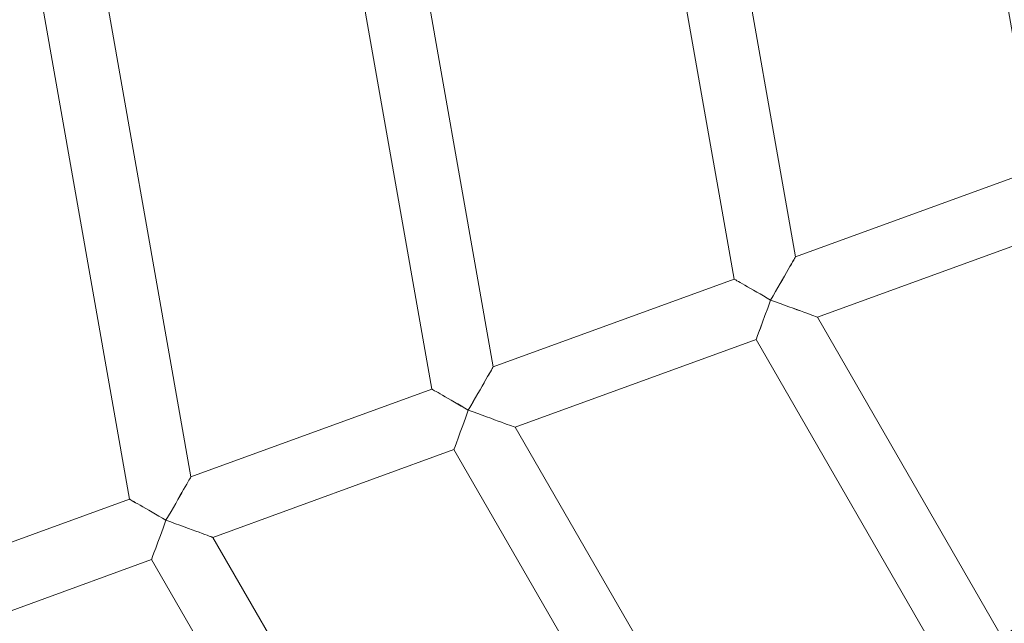
# Model space of a CAD drawing. Units: millimetres. Extents: x 1318 to 10353, y 536 to 8005.
# Drawn here: x 4758 to 4911, y 4535 to 4629 of the extents above; entities that cross this region are included whole.
import ezdxf

# ---------------------------------------------------------------- set-up
doc = ezdxf.new("R2010")
doc.units = ezdxf.units.MM
doc.layers.add('Layer 1', color=7, linetype='Continuous')

msp = doc.modelspace()

# ---------------------------------------------------------------- linework, layer by layer
at = {"layer": 'Layer 1', "lineweight": 15}
for points in [[(4854.42, 5052.24), (4705.94, 4974.64), (4612.86, 4820.96), (4612.86, 4653.42), (4612.86, 4653.42), (4612.86, 4485.89), (4705.94, 4332.23), (4854.42, 4254.63)], [(5023.41, 5034.38), (4828.24, 5014.16), (4679.92, 4849.66), (4679.92, 4653.42), (4679.92, 4653.42), (4679.92, 4457.19), (4828.24, 4292.71), (5023.41, 4272.47)], [(4874.96, 4585.02), (4875.98, 4586.82), (4876.98, 4588.52), (4877.7, 4589.78), (4877.7, 4589.78), (4878.44, 4591.06), (4878.84, 4591.76), (4878.84, 4591.76)], [(4874.96, 4585.02), (4875.98, 4586.82), (4876.98, 4588.52), (4877.7, 4589.78), (4877.7, 4589.78), (4878.44, 4591.06), (4878.84, 4591.76), (4878.84, 4591.76)], [(4874.96, 4585.02), (4875.98, 4586.82), (4876.98, 4588.52), (4877.7, 4589.78), (4877.7, 4589.78), (4878.44, 4591.06), (4878.84, 4591.76), (4878.84, 4591.76)], [(4874.96, 4585.02), (4875.98, 4586.82), (4876.98, 4588.52), (4877.7, 4589.78), (4877.7, 4589.78), (4878.44, 4591.06), (4878.84, 4591.76), (4878.84, 4591.76)], [(4874.96, 4585.02), (4875.98, 4586.82), (4876.98, 4588.52), (4877.7, 4589.78), (4877.7, 4589.78), (4878.44, 4591.06), (4878.84, 4591.76), (4878.84, 4591.76)], [(4874.96, 4585.02), (4875.98, 4586.82), (4876.98, 4588.52), (4877.7, 4589.78), (4877.7, 4589.78), (4878.44, 4591.06), (4878.84, 4591.76), (4878.84, 4591.76)], [(4874.96, 4585.02), (4875.98, 4586.82), (4876.98, 4588.52), (4877.7, 4589.78), (4877.7, 4589.78), (4878.44, 4591.06), (4878.84, 4591.76), (4878.84, 4591.76)], [(4874.96, 4585.02), (4875.98, 4586.8), (4876.98, 4588.52), (4877.7, 4589.78), (4877.7, 4589.78), (4878.44, 4591.06), (4878.84, 4591.76), (4878.84, 4591.76)], [(4874.96, 4585.02), (4875.98, 4586.8), (4876.98, 4588.52), (4877.7, 4589.78), (4877.7, 4589.78), (4878.44, 4591.06), (4878.84, 4591.76), (4878.84, 4591.76)], [(4874.96, 4585.02), (4875.98, 4586.8), (4876.98, 4588.52), (4877.7, 4589.78), (4877.7, 4589.78), (4878.44, 4591.06), (4878.84, 4591.76), (4878.84, 4591.76)], [(4874.96, 4585.02), (4875.98, 4586.8), (4876.98, 4588.52), (4877.7, 4589.78), (4877.7, 4589.78), (4878.44, 4591.06), (4878.84, 4591.76), (4878.84, 4591.76)], [(4874.96, 4585.02), (4875.98, 4586.8), (4876.98, 4588.52), (4877.7, 4589.78), (4877.7, 4589.78), (4878.44, 4591.06), (4878.84, 4591.76), (4878.84, 4591.76)], [(4874.96, 4585.02), (4875.98, 4586.8), (4876.98, 4588.52), (4877.7, 4589.78), (4877.7, 4589.78), (4878.44, 4591.06), (4878.84, 4591.76), (4878.84, 4591.76)], [(4874.96, 4585.02), (4875.98, 4586.8), (4876.98, 4588.52), (4877.7, 4589.78), (4877.7, 4589.78), (4878.44, 4591.06), (4878.84, 4591.76), (4878.84, 4591.76)], [(4874.96, 4585.02), (4875.98, 4586.8), (4876.98, 4588.52), (4877.7, 4589.78), (4877.7, 4589.78), (4878.44, 4591.06), (4878.84, 4591.76), (4878.84, 4591.76)], [(4874.96, 4585.02), (4875.98, 4586.8), (4876.98, 4588.52), (4877.7, 4589.78), (4877.7, 4589.78), (4878.44, 4591.04), (4878.84, 4591.76), (4878.84, 4591.76)], [(4874.96, 4585.02), (4875.98, 4586.8), (4876.98, 4588.52), (4877.7, 4589.78), (4877.7, 4589.78), (4878.44, 4591.04), (4878.84, 4591.76), (4878.84, 4591.76)], [(4874.96, 4585.02), (4875.98, 4586.8), (4876.98, 4588.52), (4877.7, 4589.78), (4877.7, 4589.78), (4878.44, 4591.04), (4878.84, 4591.76), (4878.84, 4591.76)], [(4874.96, 4585.02), (4875.98, 4586.8), (4876.98, 4588.52), (4877.7, 4589.78), (4877.7, 4589.78), (4878.44, 4591.04), (4878.84, 4591.76), (4878.84, 4591.76)], [(4874.96, 4585.02), (4875.98, 4586.8), (4876.98, 4588.52), (4877.7, 4589.78), (4877.7, 4589.78), (4878.44, 4591.04), (4878.84, 4591.76), (4878.84, 4591.76)], [(4874.96, 4585.02), (4875.98, 4586.8), (4876.98, 4588.52), (4877.7, 4589.78), (4877.7, 4589.78), (4878.44, 4591.04), (4878.84, 4591.76), (4878.84, 4591.76)], [(4874.96, 4585.02), (4873.46, 4585.88), (4872.02, 4586.72), (4870.96, 4587.34), (4870.96, 4587.34), (4869.9, 4587.94), (4869.3, 4588.28), (4869.28, 4588.28)], [(4874.96, 4585.02), (4873.46, 4585.88), (4872.02, 4586.72), (4870.96, 4587.34), (4870.96, 4587.34), (4869.9, 4587.94), (4869.3, 4588.28), (4869.28, 4588.28)], [(4874.96, 4585.02), (4873.46, 4585.88), (4872.02, 4586.72), (4870.96, 4587.34), (4870.96, 4587.34), (4869.9, 4587.94), (4869.3, 4588.28), (4869.28, 4588.28)], [(4874.96, 4585.02), (4873.46, 4585.88), (4872.02, 4586.72), (4870.96, 4587.34), (4870.96, 4587.34), (4869.9, 4587.94), (4869.3, 4588.28), (4869.28, 4588.28)], [(4874.96, 4585.02), (4873.46, 4585.88), (4872.02, 4586.72), (4870.96, 4587.34), (4870.96, 4587.34), (4869.9, 4587.94), (4869.3, 4588.28), (4869.28, 4588.28)], [(4874.96, 4585.02), (4873.46, 4585.88), (4872.02, 4586.72), (4870.96, 4587.34), (4870.96, 4587.34), (4869.9, 4587.94), (4869.3, 4588.28), (4869.28, 4588.28)], [(4874.96, 4585.02), (4873.46, 4585.88), (4872.02, 4586.72), (4870.96, 4587.34), (4870.96, 4587.34), (4869.9, 4587.94), (4869.3, 4588.28), (4869.28, 4588.28)], [(4874.96, 4585.02), (4873.46, 4585.88), (4872.02, 4586.72), (4870.96, 4587.34), (4870.96, 4587.34), (4869.9, 4587.94), (4869.3, 4588.28), (4869.28, 4588.28)], [(4874.96, 4585.02), (4873.46, 4585.88), (4872.02, 4586.72), (4870.96, 4587.34), (4870.96, 4587.34), (4869.9, 4587.94), (4869.3, 4588.28), (4869.28, 4588.28)], [(4874.96, 4585.02), (4873.46, 4585.88), (4872.02, 4586.72), (4870.96, 4587.34), (4870.96, 4587.34), (4869.9, 4587.94), (4869.3, 4588.28), (4869.28, 4588.28)], [(4874.96, 4585.02), (4873.46, 4585.88), (4872.02, 4586.72), (4870.96, 4587.34), (4870.96, 4587.34), (4869.9, 4587.94), (4869.3, 4588.28), (4869.28, 4588.28)], [(4874.96, 4585.02), (4873.46, 4585.88), (4872.02, 4586.72), (4870.96, 4587.34), (4870.96, 4587.34), (4869.9, 4587.94), (4869.3, 4588.28), (4869.28, 4588.28)], [(4874.96, 4585.02), (4873.46, 4585.88), (4872.02, 4586.72), (4870.96, 4587.32), (4870.96, 4587.32), (4869.9, 4587.94), (4869.3, 4588.28), (4869.28, 4588.28)], [(4874.96, 4585.02), (4873.46, 4585.88), (4872.02, 4586.72), (4870.96, 4587.32), (4870.96, 4587.32), (4869.9, 4587.94), (4869.3, 4588.28), (4869.28, 4588.28)], [(4874.96, 4585.02), (4873.46, 4585.88), (4872.02, 4586.72), (4870.96, 4587.32), (4870.96, 4587.32), (4869.9, 4587.94), (4869.3, 4588.28), (4869.28, 4588.28)], [(4874.96, 4585.02), (4873.46, 4585.88), (4872.02, 4586.72), (4870.96, 4587.32), (4870.96, 4587.32), (4869.9, 4587.94), (4869.3, 4588.28), (4869.28, 4588.28)], [(4874.96, 4585.02), (4873.46, 4585.88), (4872.02, 4586.72), (4870.96, 4587.32), (4870.96, 4587.32), (4869.9, 4587.94), (4869.3, 4588.28), (4869.28, 4588.28)], [(4874.96, 4585.02), (4873.46, 4585.88), (4872.02, 4586.72), (4870.96, 4587.32), (4870.96, 4587.32), (4869.9, 4587.94), (4869.3, 4588.28), (4869.28, 4588.28)], [(4874.96, 4585.02), (4873.46, 4585.88), (4872.02, 4586.72), (4870.96, 4587.32), (4870.96, 4587.32), (4869.9, 4587.94), (4869.3, 4588.28), (4869.28, 4588.28)], [(4874.96, 4585.02), (4873.46, 4585.88), (4872.02, 4586.72), (4870.96, 4587.32), (4870.96, 4587.32), (4869.9, 4587.94), (4869.3, 4588.28), (4869.28, 4588.28)], [(4874.96, 4585.02), (4873.46, 4585.88), (4872.02, 4586.72), (4870.96, 4587.32), (4870.96, 4587.32), (4869.9, 4587.94), (4869.3, 4588.28), (4869.28, 4588.28)], [(4827.98, 4567.92), (4829.02, 4569.72), (4830, 4571.42), (4830.72, 4572.7), (4830.72, 4572.7), (4831.46, 4573.96), (4831.86, 4574.66), (4831.86, 4574.66)], [(4827.98, 4567.92), (4829.02, 4569.72), (4830, 4571.42), (4830.72, 4572.7), (4830.72, 4572.7), (4831.46, 4573.96), (4831.86, 4574.66), (4831.86, 4574.66)], [(4827.98, 4567.92), (4829.02, 4569.72), (4830, 4571.42), (4830.72, 4572.7), (4830.72, 4572.7), (4831.46, 4573.96), (4831.86, 4574.66), (4831.86, 4574.66)], [(4827.98, 4567.92), (4829.02, 4569.72), (4830, 4571.42), (4830.72, 4572.7), (4830.72, 4572.7), (4831.46, 4573.96), (4831.86, 4574.66), (4831.86, 4574.66)], [(4827.98, 4567.92), (4829.02, 4569.72), (4830, 4571.42), (4830.72, 4572.7), (4830.72, 4572.7), (4831.46, 4573.96), (4831.86, 4574.66), (4831.86, 4574.66)], [(4827.98, 4567.92), (4829.02, 4569.72), (4830, 4571.42), (4830.72, 4572.7), (4830.72, 4572.7), (4831.46, 4573.96), (4831.86, 4574.66), (4831.86, 4574.66)], [(4827.98, 4567.92), (4829.02, 4569.72), (4830, 4571.42), (4830.72, 4572.7), (4830.72, 4572.7), (4831.46, 4573.96), (4831.86, 4574.66), (4831.86, 4574.66)], [(4827.98, 4567.92), (4829.02, 4569.72), (4830, 4571.42), (4830.72, 4572.7), (4830.72, 4572.7), (4831.46, 4573.96), (4831.86, 4574.66), (4831.86, 4574.66)], [(4827.98, 4567.92), (4829.02, 4569.72), (4830, 4571.42), (4830.72, 4572.7), (4830.72, 4572.7), (4831.46, 4573.96), (4831.86, 4574.66), (4831.86, 4574.66)], [(4827.98, 4567.92), (4829.02, 4569.72), (4830, 4571.42), (4830.72, 4572.7), (4830.72, 4572.7), (4831.46, 4573.96), (4831.86, 4574.66), (4831.86, 4574.66)], [(4827.98, 4567.92), (4829.02, 4569.72), (4830, 4571.42), (4830.72, 4572.68), (4830.72, 4572.68), (4831.46, 4573.96), (4831.86, 4574.66), (4831.86, 4574.66)], [(4827.98, 4567.92), (4829.02, 4569.72), (4830, 4571.42), (4830.72, 4572.68), (4830.72, 4572.68), (4831.46, 4573.96), (4831.86, 4574.66), (4831.86, 4574.66)], [(4827.98, 4567.92), (4829.02, 4569.72), (4830, 4571.42), (4830.72, 4572.68), (4830.72, 4572.68), (4831.46, 4573.96), (4831.86, 4574.66), (4831.86, 4574.66)], [(4827.98, 4567.92), (4829.02, 4569.72), (4830, 4571.42), (4830.72, 4572.68), (4830.72, 4572.68), (4831.46, 4573.96), (4831.86, 4574.66), (4831.86, 4574.66)], [(4827.98, 4567.92), (4829.02, 4569.72), (4830, 4571.42), (4830.72, 4572.68), (4830.72, 4572.68), (4831.46, 4573.96), (4831.86, 4574.66), (4831.86, 4574.66)], [(4827.98, 4567.92), (4829.02, 4569.72), (4830, 4571.42), (4830.72, 4572.68), (4830.72, 4572.68), (4831.46, 4573.96), (4831.86, 4574.66), (4831.86, 4574.66)], [(4827.98, 4567.92), (4829.02, 4569.72), (4830, 4571.42), (4830.72, 4572.68), (4830.72, 4572.68), (4831.46, 4573.96), (4831.86, 4574.66), (4831.86, 4574.66)], [(4827.98, 4567.92), (4829.02, 4569.72), (4830, 4571.42), (4830.72, 4572.68), (4830.72, 4572.68), (4831.46, 4573.96), (4831.86, 4574.66), (4831.86, 4574.66)], [(4827.98, 4567.92), (4829.02, 4569.72), (4830, 4571.42), (4830.72, 4572.68), (4830.72, 4572.68), (4831.46, 4573.96), (4831.86, 4574.66), (4831.86, 4574.66)], [(4827.98, 4567.92), (4829.02, 4569.72), (4830, 4571.42), (4830.72, 4572.68), (4830.72, 4572.68), (4831.46, 4573.96), (4831.86, 4574.66), (4831.86, 4574.66)], [(4827.98, 4567.92), (4829.02, 4569.7), (4830, 4571.42), (4830.72, 4572.68), (4830.72, 4572.68), (4831.46, 4573.96), (4831.86, 4574.66), (4831.86, 4574.66)], [(4827.98, 4567.92), (4826.48, 4568.8), (4825.04, 4569.62), (4823.98, 4570.24), (4823.98, 4570.24), (4822.92, 4570.84), (4822.32, 4571.2), (4822.32, 4571.18)], [(4827.98, 4567.92), (4826.48, 4568.8), (4825.04, 4569.62), (4823.98, 4570.24), (4823.98, 4570.24), (4822.92, 4570.84), (4822.32, 4571.2), (4822.32, 4571.18)], [(4827.98, 4567.92), (4826.48, 4568.8), (4825.04, 4569.62), (4823.98, 4570.24), (4823.98, 4570.24), (4822.92, 4570.84), (4822.32, 4571.2), (4822.32, 4571.18)], [(4827.98, 4567.92), (4826.48, 4568.8), (4825.04, 4569.62), (4823.98, 4570.24), (4823.98, 4570.24), (4822.92, 4570.84), (4822.32, 4571.18), (4822.32, 4571.18)], [(4827.98, 4567.92), (4826.48, 4568.8), (4825.04, 4569.62), (4823.98, 4570.24), (4823.98, 4570.24), (4822.92, 4570.84), (4822.32, 4571.18), (4822.32, 4571.18)], [(4827.98, 4567.92), (4826.48, 4568.8), (4825.04, 4569.62), (4823.98, 4570.24), (4823.98, 4570.24), (4822.92, 4570.84), (4822.32, 4571.18), (4822.32, 4571.18)], [(4827.98, 4567.92), (4826.48, 4568.8), (4825.04, 4569.62), (4823.98, 4570.24), (4823.98, 4570.24), (4822.92, 4570.84), (4822.32, 4571.18), (4822.32, 4571.18)], [(4827.98, 4567.92), (4826.48, 4568.8), (4825.04, 4569.62), (4823.98, 4570.24), (4823.98, 4570.24), (4822.92, 4570.84), (4822.32, 4571.18), (4822.32, 4571.18)], [(4827.98, 4567.92), (4826.48, 4568.8), (4825.04, 4569.62), (4823.98, 4570.24), (4823.98, 4570.24), (4822.92, 4570.84), (4822.32, 4571.18), (4822.32, 4571.18)], [(4827.98, 4567.92), (4826.48, 4568.8), (4825.04, 4569.62), (4823.98, 4570.24), (4823.98, 4570.24), (4822.92, 4570.84), (4822.32, 4571.18), (4822.32, 4571.18)], [(4827.98, 4567.92), (4826.48, 4568.8), (4825.04, 4569.62), (4823.98, 4570.24), (4823.98, 4570.24), (4822.92, 4570.84), (4822.32, 4571.18), (4822.32, 4571.18)], [(4827.98, 4567.92), (4826.48, 4568.8), (4825.04, 4569.62), (4823.98, 4570.24), (4823.98, 4570.24), (4822.92, 4570.84), (4822.32, 4571.18), (4822.32, 4571.18)], [(4827.98, 4567.92), (4826.48, 4568.78), (4825.04, 4569.62), (4823.98, 4570.24), (4823.98, 4570.24), (4822.92, 4570.84), (4822.32, 4571.18), (4822.32, 4571.18)], [(4827.98, 4567.92), (4826.48, 4568.78), (4825.04, 4569.62), (4823.98, 4570.24), (4823.98, 4570.24), (4822.92, 4570.84), (4822.32, 4571.18), (4822.32, 4571.18)], [(4827.98, 4567.92), (4826.48, 4568.78), (4825.04, 4569.62), (4823.98, 4570.24), (4823.98, 4570.24), (4822.92, 4570.84), (4822.32, 4571.18), (4822.32, 4571.18)], [(4827.98, 4567.92), (4826.48, 4568.78), (4825.04, 4569.62), (4823.98, 4570.24), (4823.98, 4570.24), (4822.92, 4570.84), (4822.32, 4571.18), (4822.32, 4571.18)], [(4827.98, 4567.92), (4826.48, 4568.78), (4825.04, 4569.62), (4823.98, 4570.24), (4823.98, 4570.24), (4822.92, 4570.84), (4822.32, 4571.18), (4822.32, 4571.18)], [(4827.98, 4567.92), (4826.48, 4568.78), (4825.04, 4569.62), (4823.98, 4570.24), (4823.98, 4570.24), (4822.92, 4570.84), (4822.32, 4571.18), (4822.32, 4571.18)], [(4827.98, 4567.92), (4826.48, 4568.78), (4825.04, 4569.62), (4823.98, 4570.24), (4823.98, 4570.24), (4822.92, 4570.84), (4822.32, 4571.18), (4822.32, 4571.18)], [(4827.98, 4567.92), (4826.48, 4568.78), (4825.04, 4569.62), (4823.98, 4570.24), (4823.98, 4570.24), (4822.92, 4570.84), (4822.32, 4571.18), (4822.32, 4571.18)], [(4827.98, 4567.92), (4826.48, 4568.78), (4825.04, 4569.62), (4823.98, 4570.24), (4823.98, 4570.24), (4822.92, 4570.84), (4822.32, 4571.18), (4822.32, 4571.18)], [(4781, 4550.82), (4779.5, 4551.7), (4778.06, 4552.52), (4777, 4553.14), (4777, 4553.14), (4775.92, 4553.74), (4775.32, 4554.1), (4775.34, 4554.08)], [(4781, 4550.82), (4779.5, 4551.7), (4778.06, 4552.52), (4777, 4553.14), (4777, 4553.14), (4775.92, 4553.74), (4775.32, 4554.1), (4775.34, 4554.08)], [(4781, 4550.82), (4779.5, 4551.7), (4778.06, 4552.52), (4777, 4553.14), (4777, 4553.14), (4775.92, 4553.74), (4775.32, 4554.1), (4775.34, 4554.08)], [(4781, 4550.82), (4779.5, 4551.7), (4778.06, 4552.52), (4777, 4553.14), (4777, 4553.14), (4775.92, 4553.74), (4775.32, 4554.1), (4775.34, 4554.08)], [(4781, 4550.82), (4779.5, 4551.7), (4778.06, 4552.52), (4777, 4553.14), (4777, 4553.14), (4775.92, 4553.74), (4775.32, 4554.1), (4775.34, 4554.08)], [(4781, 4550.82), (4779.5, 4551.7), (4778.06, 4552.52), (4777, 4553.14), (4777, 4553.14), (4775.92, 4553.74), (4775.32, 4554.1), (4775.34, 4554.08)], [(4781, 4550.82), (4779.5, 4551.7), (4778.06, 4552.52), (4777, 4553.14), (4777, 4553.14), (4775.92, 4553.74), (4775.32, 4554.08), (4775.34, 4554.08)], [(4781, 4550.82), (4779.5, 4551.7), (4778.06, 4552.52), (4777, 4553.14), (4777, 4553.14), (4775.92, 4553.74), (4775.32, 4554.08), (4775.34, 4554.08)], [(4781, 4550.82), (4779.5, 4551.7), (4778.06, 4552.52), (4777, 4553.14), (4777, 4553.14), (4775.92, 4553.74), (4775.32, 4554.08), (4775.34, 4554.08)], [(4781, 4550.82), (4779.5, 4551.7), (4778.06, 4552.52), (4777, 4553.14), (4777, 4553.14), (4775.92, 4553.74), (4775.32, 4554.08), (4775.34, 4554.08)], [(4781, 4550.82), (4779.5, 4551.7), (4778.06, 4552.52), (4777, 4553.14), (4777, 4553.14), (4775.92, 4553.74), (4775.32, 4554.08), (4775.34, 4554.08)], [(4781, 4550.82), (4779.5, 4551.7), (4778.06, 4552.52), (4777, 4553.14), (4777, 4553.14), (4775.92, 4553.74), (4775.32, 4554.08), (4775.34, 4554.08)], [(4781, 4550.82), (4779.5, 4551.68), (4778.06, 4552.52), (4777, 4553.14), (4777, 4553.14), (4775.92, 4553.74), (4775.32, 4554.08), (4775.34, 4554.08)], [(4781, 4550.82), (4779.5, 4551.68), (4778.06, 4552.52), (4777, 4553.14), (4777, 4553.14), (4775.92, 4553.74), (4775.32, 4554.08), (4775.34, 4554.08)], [(4781, 4550.82), (4779.5, 4551.68), (4778.06, 4552.52), (4777, 4553.14), (4777, 4553.14), (4775.92, 4553.74), (4775.32, 4554.08), (4775.34, 4554.08)], [(4781, 4550.82), (4779.5, 4551.68), (4778.06, 4552.52), (4777, 4553.14), (4777, 4553.14), (4775.92, 4553.74), (4775.32, 4554.08), (4775.34, 4554.08)], [(4781, 4550.82), (4779.5, 4551.68), (4778.06, 4552.52), (4777, 4553.14), (4777, 4553.14), (4775.92, 4553.74), (4775.32, 4554.08), (4775.34, 4554.08)], [(4781, 4550.82), (4779.5, 4551.68), (4778.06, 4552.52), (4777, 4553.14), (4777, 4553.14), (4775.92, 4553.74), (4775.32, 4554.08), (4775.34, 4554.08)], [(4781, 4550.82), (4779.5, 4551.68), (4778.06, 4552.52), (4777, 4553.14), (4777, 4553.14), (4775.92, 4553.74), (4775.32, 4554.08), (4775.34, 4554.08)], [(4781, 4550.82), (4779.5, 4551.68), (4778.06, 4552.52), (4777, 4553.14), (4777, 4553.14), (4775.92, 4553.74), (4775.32, 4554.08), (4775.34, 4554.08)], [(4781, 4550.82), (4779.5, 4551.68), (4778.06, 4552.52), (4777, 4553.14), (4777, 4553.14), (4775.92, 4553.74), (4775.32, 4554.08), (4775.34, 4554.08)]]:
    msp.add_open_spline(points, degree=3, knots=[0, 0, 0, 0, 0.333333, 0.333333, 0.333333, 0.333333, 1, 1, 1, 1], dxfattribs=at)
at = {"layer": 'Layer 1', "color": 8, "lineweight": 15}
msp.add_open_spline([(4788.52, 4971.32), (4696.12, 4891.54), (4643, 4775.5), (4643, 4653.42), (4643, 4653.42), (4643, 4531.34), (4696.12, 4415.33), (4788.52, 4335.53)], degree=3, knots=[0, 0, 0, 0, 0.333333, 0.333333, 0.333333, 0.333333, 1, 1, 1, 1], dxfattribs=at)
at = {"layer": 'Layer 1', "lineweight": 15}
for points in [[(4612.92, 4653.42), (4612.92, 4485.93), (4705.94, 4332.31), (4854.36, 4254.67)], [(4758.7, 4648.42), (4758.7, 4648.42), (4775.32, 4554.08), (4775.32, 4554.08)], [(4784.88, 4557.56), (4784.88, 4557.56), (4768.84, 4648.44), (4768.84, 4648.44)], [(4808.7, 4648.42), (4808.7, 4648.42), (4822.32, 4571.18), (4822.32, 4571.18)], [(4831.86, 4574.66), (4831.86, 4574.66), (4818.84, 4648.44), (4818.84, 4648.44)], [(4858.68, 4648.42), (4858.68, 4648.42), (4869.28, 4588.28), (4869.28, 4588.28)], [(4878.84, 4591.76), (4878.84, 4591.76), (4868.84, 4648.44), (4868.84, 4648.44)], [(4908.68, 4648.42), (4908.68, 4648.42), (4916.28, 4605.38), (4916.28, 4605.38)], [(4916.28, 4605.38), (4916.28, 4605.38), (4878.84, 4591.76), (4878.84, 4591.76)], [(4882.24, 4582.36), (4882.24, 4582.36), (4919.7, 4596), (4919.7, 4596)], [(4878.84, 4591.76), (4878.84, 4591.76), (4878.84, 4591.76), (4878.84, 4591.76)], [(4877.7, 4589.78), (4877.7, 4589.78), (4877.7, 4589.78), (4877.7, 4589.78)], [(4869.28, 4588.28), (4869.28, 4588.28), (4831.86, 4574.66), (4831.86, 4574.66)], [(4869.28, 4588.28), (4869.28, 4588.28), (4869.28, 4588.28), (4869.28, 4588.28)], [(4870.96, 4587.34), (4870.96, 4587.34), (4870.96, 4587.32), (4870.96, 4587.32)], [(4872.7, 4578.88), (4872.72, 4578.9), (4873.72, 4581.64), (4874.96, 4585.02)], [(4872.7, 4578.88), (4872.72, 4578.9), (4873.72, 4581.64), (4874.96, 4585.02)], [(4872.7, 4578.88), (4872.72, 4578.9), (4873.72, 4581.64), (4874.96, 4585.02)], [(4872.7, 4578.88), (4872.72, 4578.9), (4873.72, 4581.64), (4874.96, 4585.02)], [(4872.7, 4578.88), (4872.72, 4578.9), (4873.72, 4581.64), (4874.96, 4585.02)], [(4872.7, 4578.88), (4872.72, 4578.9), (4873.72, 4581.64), (4874.96, 4585.02)], [(4872.7, 4578.88), (4872.72, 4578.9), (4873.72, 4581.64), (4874.96, 4585.02)], [(4872.7, 4578.88), (4872.72, 4578.9), (4873.72, 4581.64), (4874.96, 4585.02)], [(4872.7, 4578.88), (4872.72, 4578.9), (4873.72, 4581.64), (4874.96, 4585.02)], [(4872.7, 4578.88), (4872.72, 4578.9), (4873.72, 4581.64), (4874.96, 4585.02)], [(4872.7, 4578.88), (4872.72, 4578.9), (4873.72, 4581.64), (4874.96, 4585.02)], [(4872.7, 4578.88), (4872.72, 4578.9), (4873.72, 4581.64), (4874.96, 4585.02)], [(4872.7, 4578.88), (4872.72, 4578.9), (4873.72, 4581.64), (4874.96, 4585.02)], [(4872.7, 4578.88), (4872.72, 4578.9), (4873.72, 4581.62), (4874.96, 4585.02)], [(4872.7, 4578.88), (4872.72, 4578.9), (4873.72, 4581.62), (4874.96, 4585.02)], [(4872.7, 4578.88), (4872.72, 4578.9), (4873.72, 4581.62), (4874.96, 4585.02)], [(4872.7, 4578.88), (4872.72, 4578.88), (4873.72, 4581.62), (4874.96, 4585.02)], [(4872.7, 4578.88), (4872.72, 4578.88), (4873.72, 4581.62), (4874.96, 4585.02)], [(4872.7, 4578.88), (4872.72, 4578.88), (4873.72, 4581.62), (4874.96, 4585.02)], [(4872.7, 4578.88), (4872.72, 4578.88), (4873.72, 4581.62), (4874.96, 4585.02)], [(4872.7, 4578.88), (4872.72, 4578.88), (4873.72, 4581.62), (4874.96, 4585)], [(4874.96, 4585.02), (4874.96, 4585.02), (4874.96, 4585.02), (4874.96, 4585.02)], [(4874.96, 4585.02), (4874.96, 4585.02), (4874.96, 4585.02), (4874.96, 4585.02)], [(4874.96, 4585.02), (4874.96, 4585.02), (4874.96, 4585.02), (4874.96, 4585.02)], [(4874.96, 4585.02), (4874.96, 4585.02), (4874.96, 4585), (4874.96, 4585)], [(4882.24, 4582.36), (4882.26, 4582.36), (4879, 4583.56), (4874.96, 4585.02)], [(4874.96, 4585.02), (4874.96, 4585.02), (4874.96, 4585.02), (4874.96, 4585.02)], [(4882.24, 4582.36), (4882.26, 4582.36), (4879, 4583.56), (4874.96, 4585.02)], [(4882.24, 4582.36), (4882.26, 4582.36), (4879, 4583.56), (4874.96, 4585.02)], [(4882.24, 4582.36), (4882.26, 4582.36), (4879, 4583.56), (4874.96, 4585.02)], [(4882.24, 4582.36), (4882.26, 4582.36), (4879, 4583.56), (4874.96, 4585.02)], [(4882.24, 4582.36), (4882.26, 4582.36), (4879, 4583.56), (4874.96, 4585.02)], [(4882.24, 4582.36), (4882.26, 4582.36), (4879, 4583.56), (4874.96, 4585.02)], [(4882.24, 4582.36), (4882.26, 4582.36), (4879, 4583.56), (4874.96, 4585.02)], [(4882.24, 4582.36), (4882.26, 4582.36), (4879, 4583.56), (4874.96, 4585.02)], [(4882.24, 4582.36), (4882.26, 4582.36), (4879, 4583.56), (4874.96, 4585.02)], [(4882.24, 4582.36), (4882.26, 4582.36), (4879, 4583.56), (4874.96, 4585.02)], [(4882.24, 4582.36), (4882.26, 4582.36), (4879, 4583.56), (4874.96, 4585.02)], [(4882.24, 4582.36), (4882.26, 4582.36), (4879, 4583.56), (4874.96, 4585.02)], [(4882.24, 4582.36), (4882.26, 4582.36), (4879, 4583.56), (4874.96, 4585.02)], [(4882.24, 4582.36), (4882.26, 4582.36), (4879, 4583.56), (4874.96, 4585.02)], [(4882.24, 4582.36), (4882.26, 4582.36), (4879, 4583.54), (4874.96, 4585.02)], [(4882.24, 4582.36), (4882.26, 4582.36), (4879, 4583.54), (4874.96, 4585.02)], [(4882.24, 4582.36), (4882.26, 4582.36), (4879, 4583.54), (4874.96, 4585.02)], [(4882.24, 4582.36), (4882.26, 4582.36), (4879, 4583.54), (4874.96, 4585.02)], [(4882.24, 4582.36), (4882.26, 4582.36), (4879, 4583.54), (4874.96, 4585.02)], [(4882.24, 4582.36), (4882.26, 4582.36), (4879, 4583.54), (4874.96, 4585.02)], [(4911.02, 4532.52), (4911.02, 4532.52), (4882.24, 4582.36), (4882.24, 4582.36)], [(4882.24, 4582.36), (4882.24, 4582.36), (4882.24, 4582.36), (4882.24, 4582.36)], [(4835.28, 4565.26), (4835.28, 4565.26), (4872.7, 4578.88), (4872.7, 4578.88)], [(4872.7, 4578.88), (4872.7, 4578.88), (4903.24, 4526), (4903.24, 4526)], [(4872.7, 4578.88), (4872.7, 4578.88), (4872.7, 4578.88), (4872.7, 4578.88)], [(4831.86, 4574.66), (4831.86, 4574.66), (4831.86, 4574.66), (4831.86, 4574.66)], [(4830.72, 4572.7), (4830.72, 4572.7), (4830.72, 4572.68), (4830.72, 4572.68)], [(4822.32, 4571.18), (4822.32, 4571.18), (4784.88, 4557.56), (4784.88, 4557.56)], [(4822.32, 4571.18), (4822.32, 4571.18), (4822.32, 4571.18), (4822.32, 4571.18)], [(4823.98, 4570.24), (4823.98, 4570.24), (4823.98, 4570.24), (4823.98, 4570.24)], [(4825.74, 4561.8), (4825.74, 4561.8), (4826.74, 4564.54), (4827.98, 4567.92)], [(4825.74, 4561.8), (4825.74, 4561.8), (4826.74, 4564.54), (4827.98, 4567.92)], [(4825.74, 4561.8), (4825.74, 4561.8), (4826.74, 4564.54), (4827.98, 4567.92)], [(4825.74, 4561.8), (4825.74, 4561.8), (4826.74, 4564.54), (4827.98, 4567.92)], [(4825.74, 4561.8), (4825.74, 4561.8), (4826.74, 4564.54), (4827.98, 4567.92)], [(4825.74, 4561.8), (4825.74, 4561.8), (4826.74, 4564.54), (4827.98, 4567.92)], [(4825.74, 4561.8), (4825.74, 4561.8), (4826.74, 4564.54), (4827.98, 4567.92)], [(4825.74, 4561.8), (4825.74, 4561.8), (4826.74, 4564.54), (4827.98, 4567.92)], [(4825.74, 4561.8), (4825.74, 4561.8), (4826.74, 4564.54), (4827.98, 4567.92)], [(4825.74, 4561.8), (4825.74, 4561.8), (4826.74, 4564.54), (4827.98, 4567.92)], [(4825.74, 4561.8), (4825.74, 4561.8), (4826.74, 4564.54), (4827.98, 4567.92)], [(4825.74, 4561.78), (4825.74, 4561.8), (4826.74, 4564.54), (4827.98, 4567.92)], [(4825.74, 4561.78), (4825.74, 4561.8), (4826.74, 4564.54), (4827.98, 4567.92)], [(4825.74, 4561.78), (4825.74, 4561.8), (4826.74, 4564.54), (4827.98, 4567.92)], [(4825.74, 4561.78), (4825.74, 4561.8), (4826.74, 4564.54), (4827.98, 4567.92)], [(4825.74, 4561.78), (4825.74, 4561.8), (4826.74, 4564.54), (4827.98, 4567.92)], [(4825.74, 4561.78), (4825.74, 4561.8), (4826.74, 4564.54), (4827.98, 4567.92)], [(4825.74, 4561.78), (4825.74, 4561.8), (4826.74, 4564.54), (4827.98, 4567.92)], [(4825.74, 4561.78), (4825.74, 4561.8), (4826.74, 4564.54), (4827.98, 4567.92)], [(4825.74, 4561.78), (4825.74, 4561.8), (4826.74, 4564.54), (4827.98, 4567.92)], [(4825.74, 4561.78), (4825.74, 4561.8), (4826.74, 4564.54), (4827.98, 4567.92)], [(4827.98, 4567.92), (4827.98, 4567.92), (4827.98, 4567.92), (4827.98, 4567.92)], [(4827.98, 4567.92), (4827.98, 4567.92), (4827.98, 4567.92), (4827.98, 4567.92)], [(4835.28, 4565.26), (4835.28, 4565.26), (4832.02, 4566.46), (4827.98, 4567.92)], [(4827.98, 4567.92), (4827.98, 4567.92), (4827.98, 4567.92), (4827.98, 4567.92)], [(4835.28, 4565.26), (4835.28, 4565.26), (4832.02, 4566.46), (4827.98, 4567.92)], [(4835.28, 4565.26), (4835.28, 4565.26), (4832.02, 4566.46), (4827.98, 4567.92)], [(4835.28, 4565.26), (4835.28, 4565.26), (4832.02, 4566.46), (4827.98, 4567.92)], [(4835.28, 4565.26), (4835.28, 4565.26), (4832.02, 4566.46), (4827.98, 4567.92)], [(4835.28, 4565.26), (4835.28, 4565.26), (4832.02, 4566.46), (4827.98, 4567.92)], [(4835.28, 4565.26), (4835.28, 4565.26), (4832.02, 4566.46), (4827.98, 4567.92)], [(4835.28, 4565.26), (4835.28, 4565.26), (4832.02, 4566.46), (4827.98, 4567.92)], [(4835.28, 4565.26), (4835.28, 4565.26), (4832.02, 4566.46), (4827.98, 4567.92)], [(4835.28, 4565.26), (4835.28, 4565.26), (4832.02, 4566.46), (4827.98, 4567.92)], [(4835.28, 4565.26), (4835.28, 4565.26), (4832.02, 4566.46), (4827.98, 4567.92)], [(4835.28, 4565.26), (4835.28, 4565.26), (4832.02, 4566.46), (4827.98, 4567.92)], [(4835.28, 4565.26), (4835.28, 4565.26), (4832.02, 4566.46), (4827.98, 4567.92)], [(4835.28, 4565.26), (4835.28, 4565.26), (4832.02, 4566.46), (4827.98, 4567.92)], [(4835.28, 4565.26), (4835.28, 4565.26), (4832.02, 4566.46), (4827.98, 4567.92)], [(4835.28, 4565.26), (4835.28, 4565.26), (4832.02, 4566.46), (4827.98, 4567.92)], [(4835.28, 4565.26), (4835.28, 4565.26), (4832.02, 4566.46), (4827.98, 4567.92)], [(4835.28, 4565.26), (4835.28, 4565.26), (4832.02, 4566.46), (4827.98, 4567.92)], [(4835.28, 4565.26), (4835.28, 4565.26), (4832.02, 4566.46), (4827.98, 4567.92)], [(4835.28, 4565.26), (4835.28, 4565.26), (4832.02, 4566.46), (4827.98, 4567.92)], [(4835.28, 4565.26), (4835.28, 4565.26), (4832.02, 4566.46), (4827.98, 4567.92)], [(4827.98, 4567.92), (4827.98, 4567.92), (4827.98, 4567.92), (4827.98, 4567.92)], [(4827.98, 4567.92), (4827.98, 4567.92), (4827.98, 4567.92), (4827.98, 4567.92)], [(4872.72, 4500.4), (4872.72, 4500.4), (4835.28, 4565.26), (4835.28, 4565.26)], [(4835.28, 4565.26), (4835.28, 4565.26), (4835.28, 4565.26), (4835.28, 4565.26)], [(4788.3, 4548.16), (4788.3, 4548.16), (4825.74, 4561.8), (4825.74, 4561.8)], [(4825.74, 4561.8), (4825.74, 4561.8), (4864.94, 4493.86), (4864.94, 4493.86)], [(4825.74, 4561.8), (4825.74, 4561.8), (4825.74, 4561.78), (4825.74, 4561.78)], [(4941.54, 4558.14), (4941.54, 4558.14), (4911.02, 4532.52), (4911.02, 4532.52)], [(4781, 4550.82), (4783.14, 4554.54), (4784.88, 4557.56), (4784.88, 4557.56)], [(4781, 4550.82), (4783.14, 4554.54), (4784.88, 4557.56), (4784.88, 4557.56)], [(4781, 4550.82), (4783.14, 4554.54), (4784.88, 4557.54), (4784.88, 4557.56)], [(4781, 4550.82), (4783.14, 4554.54), (4784.88, 4557.54), (4784.88, 4557.56)], [(4781, 4550.82), (4783.14, 4554.54), (4784.88, 4557.54), (4784.88, 4557.56)], [(4781, 4550.82), (4783.14, 4554.54), (4784.88, 4557.54), (4784.88, 4557.56)], [(4781, 4550.82), (4783.14, 4554.54), (4784.88, 4557.54), (4784.88, 4557.56)], [(4781, 4550.82), (4783.14, 4554.54), (4784.88, 4557.54), (4784.88, 4557.56)], [(4781, 4550.82), (4783.14, 4554.54), (4784.88, 4557.54), (4784.88, 4557.56)], [(4781, 4550.82), (4783.14, 4554.54), (4784.88, 4557.54), (4784.88, 4557.56)], [(4781, 4550.82), (4783.14, 4554.54), (4784.88, 4557.54), (4784.88, 4557.56)], [(4781, 4550.82), (4783.14, 4554.54), (4784.88, 4557.54), (4784.88, 4557.56)], [(4781, 4550.82), (4783.14, 4554.54), (4784.88, 4557.54), (4784.88, 4557.56)], [(4781, 4550.82), (4783.14, 4554.54), (4784.88, 4557.54), (4784.88, 4557.56)], [(4781, 4550.82), (4783.14, 4554.54), (4784.88, 4557.54), (4784.88, 4557.56)], [(4781, 4550.82), (4783.14, 4554.54), (4784.88, 4557.54), (4784.88, 4557.56)], [(4781, 4550.82), (4783.14, 4554.54), (4784.88, 4557.54), (4784.88, 4557.56)], [(4781, 4550.82), (4783.14, 4554.54), (4784.88, 4557.54), (4784.88, 4557.56)], [(4781, 4550.82), (4783.14, 4554.54), (4784.88, 4557.54), (4784.88, 4557.56)], [(4781, 4550.82), (4783.14, 4554.54), (4784.88, 4557.54), (4784.88, 4557.56)], [(4781, 4550.82), (4783.14, 4554.54), (4784.88, 4557.54), (4784.88, 4557.56)], [(4784.88, 4557.56), (4784.88, 4557.56), (4784.88, 4557.56), (4784.88, 4557.56)], [(4775.34, 4554.08), (4775.34, 4554.08), (4737.88, 4540.46), (4737.88, 4540.46)], [(4775.34, 4554.08), (4775.34, 4554.08), (4775.34, 4554.08), (4775.34, 4554.08)], [(4777, 4553.14), (4777, 4553.14), (4777, 4553.14), (4777, 4553.14)], [(4778.74, 4544.7), (4778.76, 4544.7), (4779.76, 4547.44), (4781, 4550.82)], [(4778.74, 4544.7), (4778.76, 4544.7), (4779.76, 4547.44), (4781, 4550.82)], [(4778.74, 4544.7), (4778.76, 4544.7), (4779.76, 4547.44), (4781, 4550.82)], [(4778.74, 4544.7), (4778.76, 4544.7), (4779.76, 4547.44), (4781, 4550.82)], [(4778.74, 4544.7), (4778.76, 4544.7), (4779.76, 4547.44), (4781, 4550.82)], [(4778.74, 4544.7), (4778.76, 4544.7), (4779.76, 4547.44), (4781, 4550.82)], [(4778.74, 4544.68), (4778.76, 4544.7), (4779.76, 4547.44), (4781, 4550.82)], [(4778.74, 4544.68), (4778.76, 4544.7), (4779.76, 4547.44), (4781, 4550.82)], [(4778.74, 4544.68), (4778.76, 4544.7), (4779.76, 4547.44), (4781, 4550.82)], [(4778.74, 4544.68), (4778.76, 4544.7), (4779.76, 4547.44), (4781, 4550.82)], [(4778.74, 4544.68), (4778.76, 4544.7), (4779.76, 4547.44), (4781, 4550.82)], [(4778.74, 4544.68), (4778.76, 4544.7), (4779.76, 4547.44), (4781, 4550.82)], [(4778.74, 4544.68), (4778.76, 4544.7), (4779.76, 4547.44), (4781, 4550.82)], [(4778.74, 4544.68), (4778.76, 4544.7), (4779.76, 4547.44), (4781, 4550.82)], [(4778.74, 4544.68), (4778.76, 4544.7), (4779.76, 4547.44), (4781, 4550.82)], [(4778.74, 4544.68), (4778.76, 4544.7), (4779.76, 4547.44), (4781, 4550.82)], [(4778.74, 4544.68), (4778.76, 4544.7), (4779.76, 4547.44), (4781, 4550.82)], [(4778.74, 4544.68), (4778.76, 4544.7), (4779.76, 4547.44), (4781, 4550.82)], [(4778.74, 4544.68), (4778.76, 4544.7), (4779.76, 4547.44), (4781, 4550.82)], [(4778.74, 4544.68), (4778.76, 4544.7), (4779.76, 4547.44), (4781, 4550.82)], [(4778.74, 4544.68), (4778.76, 4544.7), (4779.76, 4547.44), (4781, 4550.82)], [(4781, 4550.82), (4781, 4550.82), (4781, 4550.82), (4781, 4550.82)], [(4781, 4550.82), (4781, 4550.82), (4781, 4550.82), (4781, 4550.82)], [(4788.3, 4548.16), (4788.3, 4548.16), (4785.04, 4549.36), (4781, 4550.82)], [(4781, 4550.82), (4781, 4550.82), (4781, 4550.82), (4781, 4550.82)], [(4788.3, 4548.16), (4788.3, 4548.16), (4785.04, 4549.36), (4781, 4550.82)], [(4788.3, 4548.16), (4788.3, 4548.16), (4785.04, 4549.36), (4781, 4550.82)], [(4788.3, 4548.16), (4788.3, 4548.16), (4785.04, 4549.36), (4781, 4550.82)], [(4788.3, 4548.16), (4788.3, 4548.16), (4785.04, 4549.36), (4781, 4550.82)], [(4788.3, 4548.16), (4788.3, 4548.16), (4785.04, 4549.36), (4781, 4550.82)], [(4788.3, 4548.16), (4788.3, 4548.16), (4785.04, 4549.36), (4781, 4550.82)], [(4788.3, 4548.16), (4788.3, 4548.16), (4785.04, 4549.36), (4781, 4550.82)], [(4788.3, 4548.16), (4788.3, 4548.16), (4785.04, 4549.36), (4781, 4550.82)], [(4788.3, 4548.16), (4788.3, 4548.16), (4785.04, 4549.36), (4781, 4550.82)], [(4788.3, 4548.16), (4788.3, 4548.16), (4785.04, 4549.36), (4781, 4550.82)], [(4788.3, 4548.16), (4788.3, 4548.16), (4785.04, 4549.36), (4781, 4550.82)], [(4788.3, 4548.16), (4788.3, 4548.16), (4785.04, 4549.36), (4781, 4550.82)], [(4788.3, 4548.16), (4788.3, 4548.16), (4785.04, 4549.36), (4781, 4550.82)], [(4788.3, 4548.16), (4788.3, 4548.16), (4785.04, 4549.36), (4781, 4550.82)], [(4788.3, 4548.16), (4788.3, 4548.16), (4785.04, 4549.36), (4781, 4550.82)], [(4788.3, 4548.16), (4788.3, 4548.16), (4785.04, 4549.36), (4781, 4550.82)], [(4788.3, 4548.16), (4788.3, 4548.16), (4785.04, 4549.36), (4781, 4550.82)], [(4788.3, 4548.16), (4788.3, 4548.16), (4785.04, 4549.36), (4781, 4550.82)], [(4788.3, 4548.16), (4788.3, 4548.16), (4785.04, 4549.36), (4781, 4550.82)], [(4788.3, 4548.16), (4788.3, 4548.16), (4785.04, 4549.36), (4781, 4550.82)], [(4781, 4550.82), (4781, 4550.82), (4781, 4550.82), (4781, 4550.82)], [(4781, 4550.82), (4781, 4550.82), (4781, 4550.82), (4781, 4550.82)], [(4834.42, 4468.27), (4834.42, 4468.27), (4788.3, 4548.16), (4788.3, 4548.16)], [(4788.3, 4548.16), (4788.3, 4548.16), (4788.3, 4548.16), (4788.3, 4548.16)], [(4741.3, 4531.06), (4741.3, 4531.06), (4778.74, 4544.7), (4778.74, 4544.7)], [(4778.74, 4544.7), (4778.74, 4544.7), (4826.64, 4461.73), (4826.64, 4461.73)], [(4778.74, 4544.7), (4778.74, 4544.7), (4778.74, 4544.68), (4778.74, 4544.68)]]:
    msp.add_open_spline(points, degree=3, dxfattribs=at)

doc.saveas('drawing.dxf')
